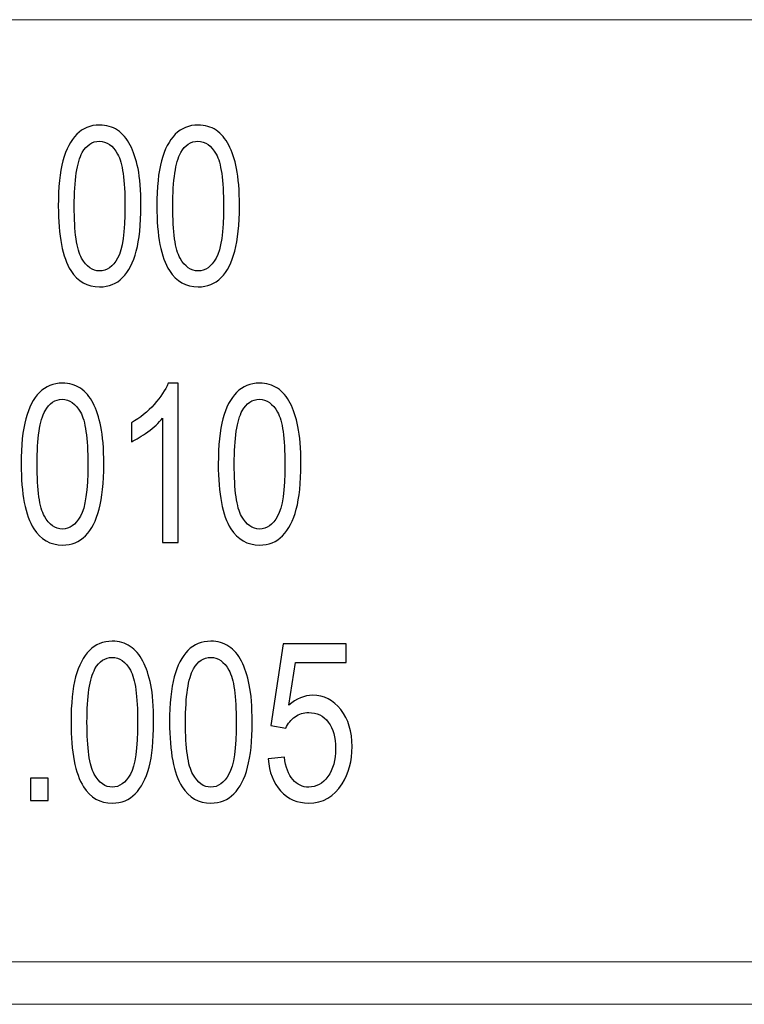
# Model space of a CAD drawing. Units: centimetres. Extents: x -143 to 140, y -95 to 89.
# Drawn here: x 43 to 49, y -90 to -82 of the extents above; entities that cross this region are included whole.
import ezdxf

# ---------------------------------------------------------------- set-up
doc = ezdxf.new("R2010")
doc.units = ezdxf.units.CM
doc.header["$MEASUREMENT"] = 0
doc.layers.add('Layer 1', color=7, linetype='Continuous')

msp = doc.modelspace()

# ---------------------------------------------------------------- linework, layer by layer
at = {"layer": 'Layer 1', "color": 8, "lineweight": 9}
msp.add_open_spline([(21.25562, -81.62688), (21.25562, -81.62688), (49.88585, -81.62688), (49.88585, -81.62688)], degree=3, dxfattribs=at)
at = {"layer": 'Layer 1', "color": 8}
for points, knots in [([(42.85342, -83.16381), (42.85342, -83.0095), (42.86608, -82.88471), (42.8914, -82.79036), (42.8914, -82.79036), (42.91697, -82.69571), (42.95471, -82.62297), (43.00487, -82.57214), (43.00487, -82.57214), (43.05478, -82.52131), (43.11784, -82.49605), (43.19381, -82.49605), (43.19381, -82.49605), (43.24981, -82.49605), (43.299, -82.51005), (43.34161, -82.53835), (43.34161, -82.53835), (43.38398, -82.56666), (43.41904, -82.60744), (43.44631, -82.66071), (43.44631, -82.66071), (43.47358, -82.71366), (43.495, -82.77849), (43.51059, -82.85489), (43.51059, -82.85489), (43.52641, -82.93128), (43.5342, -83.03446), (43.5342, -83.16381), (43.5342, -83.16381), (43.5342, -83.31721), (43.52155, -83.44139), (43.49647, -83.53574), (43.49647, -83.53574), (43.47139, -83.63039), (43.43364, -83.70313), (43.38349, -83.75427), (43.38349, -83.75427), (43.33357, -83.8054), (43.27027, -83.83096), (43.19381, -83.83096), (43.19381, -83.83096), (43.09325, -83.83096), (43.01412, -83.78622), (42.95666, -83.69644), (42.95666, -83.69644), (42.88775, -83.58687), (42.85342, -83.40943), (42.85342, -83.16381)], [0, 0, 0, 0, 0.0769231, 0.0769231, 0.0769231, 0.0769231, 0.1538462, 0.1538462, 0.1538462, 0.1538462, 0.2307692, 0.2307692, 0.2307692, 0.2307692, 0.3076923, 0.3076923, 0.3076923, 0.3076923, 0.3846154, 0.3846154, 0.3846154, 0.3846154, 0.4615385, 0.4615385, 0.4615385, 0.4615385, 0.5384615, 0.5384615, 0.5384615, 0.5384615, 0.6153846, 0.6153846, 0.6153846, 0.6153846, 0.6923077, 0.6923077, 0.6923077, 0.6923077, 0.7692308, 0.7692308, 0.7692308, 0.7692308, 0.8461538, 0.8461538, 0.8461538, 0.8461538, 1, 1, 1, 1]), ([(43.66593, -83.16381), (43.66593, -83.0095), (43.67859, -82.88471), (43.70391, -82.79036), (43.70391, -82.79036), (43.72948, -82.69571), (43.76722, -82.62297), (43.81738, -82.57214), (43.81738, -82.57214), (43.86729, -82.52131), (43.93035, -82.49605), (44.00632, -82.49605), (44.00632, -82.49605), (44.06232, -82.49605), (44.11151, -82.51005), (44.15412, -82.53835), (44.15412, -82.53835), (44.19649, -82.56666), (44.23155, -82.60744), (44.25882, -82.66071), (44.25882, -82.66071), (44.28609, -82.71366), (44.30751, -82.77849), (44.3231, -82.85489), (44.3231, -82.85489), (44.33892, -82.93128), (44.34671, -83.03446), (44.34671, -83.16381), (44.34671, -83.16381), (44.34671, -83.31721), (44.33406, -83.44139), (44.30898, -83.53574), (44.30898, -83.53574), (44.2839, -83.63039), (44.24615, -83.70313), (44.196, -83.75427), (44.196, -83.75427), (44.14608, -83.8054), (44.08278, -83.83096), (44.00632, -83.83096), (44.00632, -83.83096), (43.90576, -83.83096), (43.82663, -83.78622), (43.76917, -83.69644), (43.76917, -83.69644), (43.70026, -83.58687), (43.66593, -83.40943), (43.66593, -83.16381)], [0, 0, 0, 0, 0.0769231, 0.0769231, 0.0769231, 0.0769231, 0.1538462, 0.1538462, 0.1538462, 0.1538462, 0.2307692, 0.2307692, 0.2307692, 0.2307692, 0.3076923, 0.3076923, 0.3076923, 0.3076923, 0.3846154, 0.3846154, 0.3846154, 0.3846154, 0.4615385, 0.4615385, 0.4615385, 0.4615385, 0.5384615, 0.5384615, 0.5384615, 0.5384615, 0.6153846, 0.6153846, 0.6153846, 0.6153846, 0.6923077, 0.6923077, 0.6923077, 0.6923077, 0.7692308, 0.7692308, 0.7692308, 0.7692308, 0.8461538, 0.8461538, 0.8461538, 0.8461538, 1, 1, 1, 1]), ([(42.9849, -83.16442), (42.9849, -83.3796), (43.00487, -83.52265), (43.04504, -83.59326), (43.04504, -83.59326), (43.08522, -83.66418), (43.13489, -83.69948), (43.19381, -83.69948), (43.19381, -83.69948), (43.25274, -83.69948), (43.30241, -83.66387), (43.34258, -83.59296), (43.34258, -83.59296), (43.38276, -83.52174), (43.40272, -83.37899), (43.40272, -83.16442), (43.40272, -83.16442), (43.40272, -82.94924), (43.38276, -82.80619), (43.34258, -82.73558), (43.34258, -82.73558), (43.30265, -82.66466), (43.25249, -82.62936), (43.19236, -82.62936), (43.19236, -82.62936), (43.13343, -82.62936), (43.08619, -82.66071), (43.05088, -82.7231), (43.05088, -82.7231), (43.00681, -82.80254), (42.9849, -82.94985), (42.9849, -83.16442)], [0, 0, 0, 0, 0.1111111, 0.1111111, 0.1111111, 0.1111111, 0.2222222, 0.2222222, 0.2222222, 0.2222222, 0.3333333, 0.3333333, 0.3333333, 0.3333333, 0.4444444, 0.4444444, 0.4444444, 0.4444444, 0.5555556, 0.5555556, 0.5555556, 0.5555556, 0.6666667, 0.6666667, 0.6666667, 0.6666667, 0.7777778, 0.7777778, 0.7777778, 0.7777778, 1, 1, 1, 1]), ([(43.79741, -83.16442), (43.79741, -83.3796), (43.81738, -83.52265), (43.85755, -83.59326), (43.85755, -83.59326), (43.89773, -83.66418), (43.9474, -83.69948), (44.00632, -83.69948), (44.00632, -83.69948), (44.06525, -83.69948), (44.11492, -83.66387), (44.15509, -83.59296), (44.15509, -83.59296), (44.19527, -83.52174), (44.21523, -83.37899), (44.21523, -83.16442), (44.21523, -83.16442), (44.21523, -82.94924), (44.19527, -82.80619), (44.15509, -82.73558), (44.15509, -82.73558), (44.11516, -82.66466), (44.065, -82.62936), (44.00487, -82.62936), (44.00487, -82.62936), (43.94594, -82.62936), (43.8987, -82.66071), (43.86339, -82.7231), (43.86339, -82.7231), (43.81932, -82.80254), (43.79741, -82.94985), (43.79741, -83.16442)], [0, 0, 0, 0, 0.1111111, 0.1111111, 0.1111111, 0.1111111, 0.2222222, 0.2222222, 0.2222222, 0.2222222, 0.3333333, 0.3333333, 0.3333333, 0.3333333, 0.4444444, 0.4444444, 0.4444444, 0.4444444, 0.5555556, 0.5555556, 0.5555556, 0.5555556, 0.6666667, 0.6666667, 0.6666667, 0.6666667, 0.7777778, 0.7777778, 0.7777778, 0.7777778, 1, 1, 1, 1]), ([(42.54721, -85.29257), (42.54721, -85.13826), (42.55987, -85.01347), (42.5852, -84.91912), (42.5852, -84.91912), (42.61076, -84.82447), (42.6485, -84.75173), (42.69866, -84.7009), (42.69866, -84.7009), (42.74857, -84.65007), (42.81164, -84.62481), (42.8876, -84.62481), (42.8876, -84.62481), (42.9436, -84.62481), (42.99279, -84.63881), (43.0354, -84.66711), (43.0354, -84.66711), (43.07777, -84.69542), (43.11283, -84.7362), (43.1401, -84.78947), (43.1401, -84.78947), (43.16737, -84.84242), (43.1888, -84.90725), (43.20438, -84.98365), (43.20438, -84.98365), (43.2202, -85.06004), (43.228, -85.16322), (43.228, -85.29257), (43.228, -85.29257), (43.228, -85.44597), (43.21534, -85.57015), (43.19026, -85.6645), (43.19026, -85.6645), (43.16518, -85.75915), (43.12744, -85.83189), (43.07728, -85.88303), (43.07728, -85.88303), (43.02736, -85.93416), (42.96406, -85.95972), (42.8876, -85.95972), (42.8876, -85.95972), (42.78704, -85.95972), (42.70791, -85.91498), (42.65045, -85.8252), (42.65045, -85.8252), (42.58154, -85.71563), (42.54721, -85.53819), (42.54721, -85.29257)], [0, 0, 0, 0, 0.0769231, 0.0769231, 0.0769231, 0.0769231, 0.1538462, 0.1538462, 0.1538462, 0.1538462, 0.2307692, 0.2307692, 0.2307692, 0.2307692, 0.3076923, 0.3076923, 0.3076923, 0.3076923, 0.3846154, 0.3846154, 0.3846154, 0.3846154, 0.4615385, 0.4615385, 0.4615385, 0.4615385, 0.5384615, 0.5384615, 0.5384615, 0.5384615, 0.6153846, 0.6153846, 0.6153846, 0.6153846, 0.6923077, 0.6923077, 0.6923077, 0.6923077, 0.7692308, 0.7692308, 0.7692308, 0.7692308, 0.8461538, 0.8461538, 0.8461538, 0.8461538, 1, 1, 1, 1]), ([(43.84183, -85.93781), (43.84183, -85.93781), (43.71327, -85.93781), (43.71327, -85.93781), (43.71327, -85.93781), (43.71327, -85.93781), (43.71327, -84.91456), (43.71327, -84.91456), (43.71327, -84.91456), (43.68234, -84.95169), (43.64168, -84.98852), (43.59152, -85.02534), (43.59152, -85.02534), (43.54136, -85.06217), (43.49607, -85.08987), (43.45614, -85.10813), (43.45614, -85.10813), (43.45614, -85.10813), (43.45614, -84.95291), (43.45614, -84.95291), (43.45614, -84.95291), (43.52797, -84.91091), (43.59079, -84.85977), (43.6446, -84.79951), (43.6446, -84.79951), (43.69841, -84.73955), (43.73663, -84.68142), (43.75904, -84.62481), (43.75904, -84.62481), (43.75904, -84.62481), (43.84183, -84.62481), (43.84183, -84.62481), (43.84183, -84.62481), (43.84183, -84.62481), (43.84183, -85.93781), (43.84183, -85.93781)], [0, 0, 0, 0, 0.1, 0.1, 0.1, 0.1, 0.2, 0.2, 0.2, 0.2, 0.3, 0.3, 0.3, 0.3, 0.4, 0.4, 0.4, 0.4, 0.5, 0.5, 0.5, 0.5, 0.6, 0.6, 0.6, 0.6, 0.7, 0.7, 0.7, 0.7, 0.8, 0.8, 0.8, 0.8, 1, 1, 1, 1]), ([(44.17224, -85.29257), (44.17224, -85.13826), (44.1849, -85.01347), (44.21023, -84.91912), (44.21023, -84.91912), (44.23579, -84.82447), (44.27353, -84.75173), (44.32369, -84.7009), (44.32369, -84.7009), (44.3736, -84.65007), (44.43667, -84.62481), (44.51263, -84.62481), (44.51263, -84.62481), (44.56863, -84.62481), (44.61782, -84.63881), (44.66043, -84.66711), (44.66043, -84.66711), (44.7028, -84.69542), (44.73786, -84.7362), (44.76513, -84.78947), (44.76513, -84.78947), (44.7924, -84.84242), (44.81383, -84.90725), (44.82941, -84.98365), (44.82941, -84.98365), (44.84523, -85.06004), (44.85303, -85.16322), (44.85303, -85.29257), (44.85303, -85.29257), (44.85303, -85.44597), (44.84037, -85.57015), (44.81529, -85.6645), (44.81529, -85.6645), (44.79021, -85.75915), (44.75247, -85.83189), (44.70231, -85.88303), (44.70231, -85.88303), (44.65239, -85.93416), (44.58909, -85.95972), (44.51263, -85.95972), (44.51263, -85.95972), (44.41207, -85.95972), (44.33294, -85.91498), (44.27548, -85.8252), (44.27548, -85.8252), (44.20657, -85.71563), (44.17224, -85.53819), (44.17224, -85.29257)], [0, 0, 0, 0, 0.0769231, 0.0769231, 0.0769231, 0.0769231, 0.1538462, 0.1538462, 0.1538462, 0.1538462, 0.2307692, 0.2307692, 0.2307692, 0.2307692, 0.3076923, 0.3076923, 0.3076923, 0.3076923, 0.3846154, 0.3846154, 0.3846154, 0.3846154, 0.4615385, 0.4615385, 0.4615385, 0.4615385, 0.5384615, 0.5384615, 0.5384615, 0.5384615, 0.6153846, 0.6153846, 0.6153846, 0.6153846, 0.6923077, 0.6923077, 0.6923077, 0.6923077, 0.7692308, 0.7692308, 0.7692308, 0.7692308, 0.8461538, 0.8461538, 0.8461538, 0.8461538, 1, 1, 1, 1]), ([(42.67869, -85.29318), (42.67869, -85.50836), (42.69866, -85.65141), (42.73884, -85.72202), (42.73884, -85.72202), (42.77901, -85.79294), (42.82868, -85.82824), (42.8876, -85.82824), (42.8876, -85.82824), (42.94653, -85.82824), (42.9962, -85.79263), (43.03637, -85.72172), (43.03637, -85.72172), (43.07655, -85.6505), (43.09652, -85.50775), (43.09652, -85.29318), (43.09652, -85.29318), (43.09652, -85.078), (43.07655, -84.93495), (43.03637, -84.86434), (43.03637, -84.86434), (42.99644, -84.79342), (42.94628, -84.75812), (42.88615, -84.75812), (42.88615, -84.75812), (42.82722, -84.75812), (42.77998, -84.78947), (42.74468, -84.85186), (42.74468, -84.85186), (42.7006, -84.9313), (42.67869, -85.07861), (42.67869, -85.29318)], [0, 0, 0, 0, 0.1111111, 0.1111111, 0.1111111, 0.1111111, 0.2222222, 0.2222222, 0.2222222, 0.2222222, 0.3333333, 0.3333333, 0.3333333, 0.3333333, 0.4444444, 0.4444444, 0.4444444, 0.4444444, 0.5555556, 0.5555556, 0.5555556, 0.5555556, 0.6666667, 0.6666667, 0.6666667, 0.6666667, 0.7777778, 0.7777778, 0.7777778, 0.7777778, 1, 1, 1, 1]), ([(44.30372, -85.29318), (44.30372, -85.50836), (44.32369, -85.65141), (44.36387, -85.72202), (44.36387, -85.72202), (44.40404, -85.79294), (44.45371, -85.82824), (44.51263, -85.82824), (44.51263, -85.82824), (44.57156, -85.82824), (44.62123, -85.79263), (44.6614, -85.72172), (44.6614, -85.72172), (44.70158, -85.6505), (44.72155, -85.50775), (44.72155, -85.29318), (44.72155, -85.29318), (44.72155, -85.078), (44.70158, -84.93495), (44.6614, -84.86434), (44.6614, -84.86434), (44.62147, -84.79342), (44.57131, -84.75812), (44.51118, -84.75812), (44.51118, -84.75812), (44.45225, -84.75812), (44.40501, -84.78947), (44.36971, -84.85186), (44.36971, -84.85186), (44.32563, -84.9313), (44.30372, -85.07861), (44.30372, -85.29318)], [0, 0, 0, 0, 0.1111111, 0.1111111, 0.1111111, 0.1111111, 0.2222222, 0.2222222, 0.2222222, 0.2222222, 0.3333333, 0.3333333, 0.3333333, 0.3333333, 0.4444444, 0.4444444, 0.4444444, 0.4444444, 0.5555556, 0.5555556, 0.5555556, 0.5555556, 0.6666667, 0.6666667, 0.6666667, 0.6666667, 0.7777778, 0.7777778, 0.7777778, 0.7777778, 1, 1, 1, 1]), ([(42.95831, -87.42133), (42.95831, -87.26702), (42.97096, -87.14223), (42.99629, -87.04788), (42.99629, -87.04788), (43.02186, -86.95323), (43.0596, -86.88049), (43.10976, -86.82966), (43.10976, -86.82966), (43.15967, -86.77883), (43.22273, -86.75357), (43.2987, -86.75357), (43.2987, -86.75357), (43.3547, -86.75357), (43.40388, -86.76757), (43.4465, -86.79587), (43.4465, -86.79587), (43.48887, -86.82418), (43.52392, -86.86496), (43.5512, -86.91823), (43.5512, -86.91823), (43.57847, -86.97118), (43.59989, -87.03601), (43.61548, -87.11241), (43.61548, -87.11241), (43.6313, -87.1888), (43.63909, -87.29198), (43.63909, -87.42133), (43.63909, -87.42133), (43.63909, -87.57473), (43.62644, -87.69891), (43.60136, -87.79326), (43.60136, -87.79326), (43.57628, -87.88791), (43.53853, -87.96065), (43.48838, -88.01179), (43.48838, -88.01179), (43.43846, -88.06292), (43.37516, -88.08848), (43.2987, -88.08848), (43.2987, -88.08848), (43.19814, -88.08848), (43.119, -88.04374), (43.06155, -87.95396), (43.06155, -87.95396), (42.99264, -87.84439), (42.95831, -87.66695), (42.95831, -87.42133)], [0, 0, 0, 0, 0.0769231, 0.0769231, 0.0769231, 0.0769231, 0.1538462, 0.1538462, 0.1538462, 0.1538462, 0.2307692, 0.2307692, 0.2307692, 0.2307692, 0.3076923, 0.3076923, 0.3076923, 0.3076923, 0.3846154, 0.3846154, 0.3846154, 0.3846154, 0.4615385, 0.4615385, 0.4615385, 0.4615385, 0.5384615, 0.5384615, 0.5384615, 0.5384615, 0.6153846, 0.6153846, 0.6153846, 0.6153846, 0.6923077, 0.6923077, 0.6923077, 0.6923077, 0.7692308, 0.7692308, 0.7692308, 0.7692308, 0.8461538, 0.8461538, 0.8461538, 0.8461538, 1, 1, 1, 1]), ([(43.77082, -87.42133), (43.77082, -87.26702), (43.78347, -87.14223), (43.8088, -87.04788), (43.8088, -87.04788), (43.83437, -86.95323), (43.87211, -86.88049), (43.92227, -86.82966), (43.92227, -86.82966), (43.97218, -86.77883), (44.03524, -86.75357), (44.11121, -86.75357), (44.11121, -86.75357), (44.16721, -86.75357), (44.21639, -86.76757), (44.25901, -86.79587), (44.25901, -86.79587), (44.30138, -86.82418), (44.33643, -86.86496), (44.36371, -86.91823), (44.36371, -86.91823), (44.39098, -86.97118), (44.4124, -87.03601), (44.42799, -87.11241), (44.42799, -87.11241), (44.44381, -87.1888), (44.4516, -87.29198), (44.4516, -87.42133), (44.4516, -87.42133), (44.4516, -87.57473), (44.43895, -87.69891), (44.41387, -87.79326), (44.41387, -87.79326), (44.38879, -87.88791), (44.35104, -87.96065), (44.30089, -88.01179), (44.30089, -88.01179), (44.25097, -88.06292), (44.18767, -88.08848), (44.11121, -88.08848), (44.11121, -88.08848), (44.01065, -88.08848), (43.93151, -88.04374), (43.87406, -87.95396), (43.87406, -87.95396), (43.80515, -87.84439), (43.77082, -87.66695), (43.77082, -87.42133)], [0, 0, 0, 0, 0.0769231, 0.0769231, 0.0769231, 0.0769231, 0.1538462, 0.1538462, 0.1538462, 0.1538462, 0.2307692, 0.2307692, 0.2307692, 0.2307692, 0.3076923, 0.3076923, 0.3076923, 0.3076923, 0.3846154, 0.3846154, 0.3846154, 0.3846154, 0.4615385, 0.4615385, 0.4615385, 0.4615385, 0.5384615, 0.5384615, 0.5384615, 0.5384615, 0.6153846, 0.6153846, 0.6153846, 0.6153846, 0.6923077, 0.6923077, 0.6923077, 0.6923077, 0.7692308, 0.7692308, 0.7692308, 0.7692308, 0.8461538, 0.8461538, 0.8461538, 0.8461538, 1, 1, 1, 1]), ([(44.58333, -87.72325), (44.58333, -87.72325), (44.71773, -87.71047), (44.71773, -87.71047), (44.71773, -87.71047), (44.72771, -87.79234), (44.75085, -87.85382), (44.78688, -87.89522), (44.78688, -87.89522), (44.82292, -87.9363), (44.86699, -87.957), (44.91885, -87.957), (44.91885, -87.957), (44.98142, -87.957), (45.03378, -87.92778), (45.07638, -87.86965), (45.07638, -87.86965), (45.11875, -87.81121), (45.13994, -87.73391), (45.13994, -87.63773), (45.13994, -87.63773), (45.13994, -87.54612), (45.11973, -87.47398), (45.07906, -87.42103), (45.07906, -87.42103), (45.0384, -87.36807), (44.98459, -87.34159), (44.91763, -87.34159), (44.91763, -87.34159), (44.876, -87.34159), (44.83874, -87.35346), (44.80563, -87.3772), (44.80563, -87.3772), (44.77276, -87.40094), (44.74695, -87.43168), (44.72796, -87.46942), (44.72796, -87.46942), (44.72796, -87.46942), (44.6067, -87.44751), (44.6067, -87.44751), (44.6067, -87.44751), (44.6067, -87.44751), (44.7075, -86.77548), (44.7075, -86.77548), (44.7075, -86.77548), (44.7075, -86.77548), (45.22613, -86.77548), (45.22613, -86.77548), (45.22613, -86.77548), (45.22613, -86.77548), (45.22613, -86.92888), (45.22613, -86.92888), (45.22613, -86.92888), (45.22613, -86.92888), (44.81002, -86.92888), (44.81002, -86.92888), (44.81002, -86.92888), (44.81002, -86.92888), (44.75426, -87.28163), (44.75426, -87.28163), (44.75426, -87.28163), (44.81683, -87.22654), (44.88257, -87.19915), (44.95123, -87.19915), (44.95123, -87.19915), (45.0423, -87.19915), (45.11924, -87.23872), (45.18182, -87.31785), (45.18182, -87.31785), (45.24439, -87.39698), (45.2758, -87.49864), (45.2758, -87.62282), (45.2758, -87.62282), (45.2758, -87.74121), (45.24829, -87.84348), (45.19326, -87.92961), (45.19326, -87.92961), (45.1263, -88.03553), (45.03475, -88.08848), (44.91885, -88.08848), (44.91885, -88.08848), (44.82389, -88.08848), (44.74646, -88.055), (44.68632, -87.98835), (44.68632, -87.98835), (44.62618, -87.9217), (44.59185, -87.83343), (44.58333, -87.72325)], [0, 0, 0, 0, 0.0434783, 0.0434783, 0.0434783, 0.0434783, 0.0869565, 0.0869565, 0.0869565, 0.0869565, 0.1304348, 0.1304348, 0.1304348, 0.1304348, 0.173913, 0.173913, 0.173913, 0.173913, 0.2173913, 0.2173913, 0.2173913, 0.2173913, 0.2608696, 0.2608696, 0.2608696, 0.2608696, 0.3043478, 0.3043478, 0.3043478, 0.3043478, 0.3478261, 0.3478261, 0.3478261, 0.3478261, 0.3913043, 0.3913043, 0.3913043, 0.3913043, 0.4347826, 0.4347826, 0.4347826, 0.4347826, 0.4782609, 0.4782609, 0.4782609, 0.4782609, 0.5217391, 0.5217391, 0.5217391, 0.5217391, 0.5652174, 0.5652174, 0.5652174, 0.5652174, 0.6086957, 0.6086957, 0.6086957, 0.6086957, 0.6521739, 0.6521739, 0.6521739, 0.6521739, 0.6956522, 0.6956522, 0.6956522, 0.6956522, 0.7391304, 0.7391304, 0.7391304, 0.7391304, 0.7826087, 0.7826087, 0.7826087, 0.7826087, 0.826087, 0.826087, 0.826087, 0.826087, 0.8695652, 0.8695652, 0.8695652, 0.8695652, 0.9130435, 0.9130435, 0.9130435, 0.9130435, 1, 1, 1, 1]), ([(43.08979, -87.42194), (43.08979, -87.63712), (43.10976, -87.78017), (43.14993, -87.85078), (43.14993, -87.85078), (43.19011, -87.9217), (43.23978, -87.957), (43.2987, -87.957), (43.2987, -87.957), (43.35763, -87.957), (43.4073, -87.92139), (43.44747, -87.85048), (43.44747, -87.85048), (43.48764, -87.77926), (43.50761, -87.63651), (43.50761, -87.42194), (43.50761, -87.42194), (43.50761, -87.20676), (43.48764, -87.06371), (43.44747, -86.9931), (43.44747, -86.9931), (43.40754, -86.92218), (43.35738, -86.88688), (43.29724, -86.88688), (43.29724, -86.88688), (43.23832, -86.88688), (43.19108, -86.91823), (43.15577, -86.98062), (43.15577, -86.98062), (43.1117, -87.06006), (43.08979, -87.20737), (43.08979, -87.42194)], [0, 0, 0, 0, 0.1111111, 0.1111111, 0.1111111, 0.1111111, 0.2222222, 0.2222222, 0.2222222, 0.2222222, 0.3333333, 0.3333333, 0.3333333, 0.3333333, 0.4444444, 0.4444444, 0.4444444, 0.4444444, 0.5555556, 0.5555556, 0.5555556, 0.5555556, 0.6666667, 0.6666667, 0.6666667, 0.6666667, 0.7777778, 0.7777778, 0.7777778, 0.7777778, 1, 1, 1, 1]), ([(43.9023, -87.42194), (43.9023, -87.63712), (43.92227, -87.78017), (43.96244, -87.85078), (43.96244, -87.85078), (44.00262, -87.9217), (44.05229, -87.957), (44.11121, -87.957), (44.11121, -87.957), (44.17014, -87.957), (44.21981, -87.92139), (44.25998, -87.85048), (44.25998, -87.85048), (44.30015, -87.77926), (44.32012, -87.63651), (44.32012, -87.42194), (44.32012, -87.42194), (44.32012, -87.20676), (44.30015, -87.06371), (44.25998, -86.9931), (44.25998, -86.9931), (44.22005, -86.92218), (44.16989, -86.88688), (44.10975, -86.88688), (44.10975, -86.88688), (44.05083, -86.88688), (44.00359, -86.91823), (43.96828, -86.98062), (43.96828, -86.98062), (43.92421, -87.06006), (43.9023, -87.20737), (43.9023, -87.42194)], [0, 0, 0, 0, 0.1111111, 0.1111111, 0.1111111, 0.1111111, 0.2222222, 0.2222222, 0.2222222, 0.2222222, 0.3333333, 0.3333333, 0.3333333, 0.3333333, 0.4444444, 0.4444444, 0.4444444, 0.4444444, 0.5555556, 0.5555556, 0.5555556, 0.5555556, 0.6666667, 0.6666667, 0.6666667, 0.6666667, 0.7777778, 0.7777778, 0.7777778, 0.7777778, 1, 1, 1, 1]), ([(42.62399, -88.06657), (42.62399, -88.06657), (42.62399, -87.88396), (42.62399, -87.88396), (42.62399, -87.88396), (42.62399, -87.88396), (42.77008, -87.88396), (42.77008, -87.88396), (42.77008, -87.88396), (42.77008, -87.88396), (42.77008, -88.06657), (42.77008, -88.06657), (42.77008, -88.06657), (42.77008, -88.06657), (42.62399, -88.06657), (42.62399, -88.06657)], [0, 0, 0, 0, 0.2, 0.2, 0.2, 0.2, 0.4, 0.4, 0.4, 0.4, 0.6, 0.6, 0.6, 0.6, 1, 1, 1, 1])]:
    msp.add_open_spline(points, degree=3, knots=knots, dxfattribs=at)
at = {"layer": 'Layer 1', "color": 8, "lineweight": 9}
msp.add_open_spline([(-142.49784, -89.74813), (-142.49784, -89.74813), (-142.49784, -89.39753), (-142.49784, -89.39753), (-142.49784, -89.39753), (-142.49784, -89.39753), (140.17036, -89.39753), (140.17036, -89.39753), (140.17036, -89.39753), (140.17036, -89.39753), (140.17036, -89.74813), (140.17036, -89.74813), (140.17036, -89.74813), (140.17036, -89.74813), (-142.49784, -89.74813), (-142.49784, -89.74813)], degree=3, knots=[0, 0, 0, 0, 0.2, 0.2, 0.2, 0.2, 0.4, 0.4, 0.4, 0.4, 0.6, 0.6, 0.6, 0.6, 1, 1, 1, 1], dxfattribs=at)

doc.saveas('drawing.dxf')
